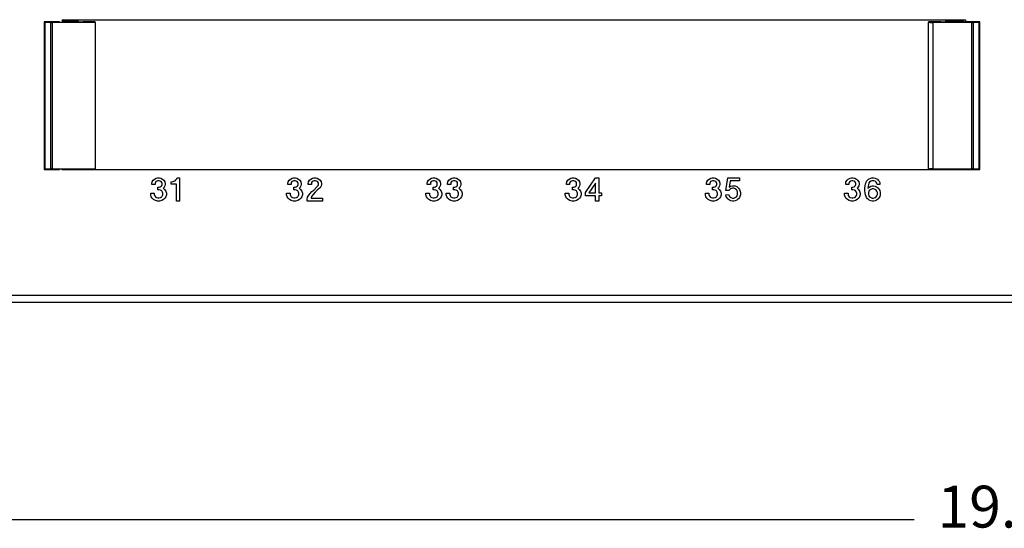
# Model space of a CAD drawing. Units: inches. Extents: x -27.9 to 26.8, y -5 to 14.
# Drawn here: x -21.4 to -17.1, y -2.2 to 0 of the extents above; entities that cross this region are included whole.
import ezdxf

# ---------------------------------------------------------------- set-up
doc = ezdxf.new("R2010")
doc.units = ezdxf.units.IN
doc.header["$MEASUREMENT"] = 0
doc.layers.add('1', color=7, linetype='Continuous')
doc.styles.add('CONVERTER_11', font='txt.shx', dxfattribs={"width": 0.9})
doc.dimstyles.new('ME10_DIM_12', dxfattribs={"dimtxt": 0.18, "dimasz": 0.18, "dimexe": 0.079921, "dimexo": 0.05, "dimgap": 0.1, "dimtad": 0, "dimtih": 1, "dimtoh": 1, "dimzin": 4, "dimdsep": 46, "dimtxsty": 'CONVERTER_11', "dimsah": 1, "dimcen": 0.09, "dimclrd": 2, "dimclre": 2, "dimclrt": 7, "dimadec": 0, "dimazin": 0, "dimtfac": 1, "dimtdec": 4, "dimtmove": 0, "dimatfit": 3, "dimfxl": 0, "dimtolj": 1, "dimtzin": 0, "dimarcsym": 0})

# ---------------------------------------------------------------- blocks, each defined once
blk = doc.blocks.new('68626-00_2__111', base_point=(-21.2524, -0.6876))
at = {"color": 7, "linetype": 'Continuous'}
for p, q in [((-21.1873, -0.0521), (-21.2524, -0.0521)), ((-21.2524, -0.0521), (-21.2524, -0.0529)), ((-21.2524, -0.0529), (-21.2524, -0.6855)), ((-21.2494, -0.0532), (-21.2253, -0.054)), ((-21.0335, -0.0541), (-21.2182, -0.0541)), ((-21.1759, -0.0489), (-21.1061, -0.0489)), ((-21.1061, -0.0489), (-21.1061, -0.0426)), ((-21.1054, -0.0514), (-21.1061, -0.0489)), ((-21.0335, -0.0521), (-21.0854, -0.0521)), ((-21.0335, -0.0541), (-21.0335, -0.0521)), ((-21.0335, -0.0541), (-21.0335, -0.6843)), ((-17.4475, -0.0521), (-17.4475, -0.0534)), ((-17.3943, -0.0521), (-17.4475, -0.0521)), ((-17.4475, -0.685), (-17.4475, -0.0534)), ((-17.2615, -0.0541), (-17.4275, -0.0541)), ((-17.3737, -0.0489), (-17.3743, -0.0514)), ((-17.3737, -0.0489), (-17.3737, -0.0426)), ((-17.3737, -0.0489), (-17.2989, -0.0489)), ((-17.2986, -0.0433), (-17.2989, -0.0462)), ((-17.2989, -0.0462), (-17.2989, -0.0489)), ((-17.2974, -0.052), (-17.2989, -0.0489)), ((-17.2984, -0.0426), (-17.2986, -0.0433)), ((-17.2889, -0.0521), (-17.2924, -0.0521)), ((-17.2274, -0.0521), (-17.2889, -0.0521)), ((-17.2544, -0.054), (-17.2303, -0.0532)), ((-17.2274, -0.0529), (-17.2274, -0.0521)), ((-17.2274, -0.6855), (-17.2274, -0.0529)), ((-21.2524, -0.6855), (-21.2524, -0.6863)), ((-21.2524, -0.6863), (-21.1873, -0.6863)), ((-21.2253, -0.6844), (-21.2494, -0.6852)), ((-21.2182, -0.6843), (-21.0335, -0.6843)), ((-21.1056, -0.6876), (-21.1054, -0.687)), ((-21.0854, -0.6863), (-21.0335, -0.6863)), ((-21.0335, -0.6863), (-21.0335, -0.6843)), ((-17.4475, -0.685), (-17.4475, -0.6863)), ((-17.4475, -0.6863), (-17.3943, -0.6863)), ((-17.4275, -0.6843), (-17.2615, -0.6843)), ((-17.3743, -0.687), (-17.3741, -0.6876)), ((-17.298, -0.6876), (-17.2974, -0.6865)), ((-17.2924, -0.6863), (-17.2889, -0.6863)), ((-17.2889, -0.6863), (-17.2274, -0.6863)), ((-17.2303, -0.6852), (-17.2544, -0.6844)), ((-17.2274, -0.6863), (-17.2274, -0.6855))]:
    blk.add_line(p, q, dxfattribs=at)
at = {"color": 124, "linetype": 'Continuous'}
for p, q in [((-21.2494, -0.0532), (-21.2494, -0.6852)), ((-21.2253, -0.054), (-21.2253, -0.6844)), ((-21.2182, -0.0541), (-21.2182, -0.6843)), ((-17.4275, -0.6843), (-17.4275, -0.0541)), ((-17.2615, -0.6843), (-17.2615, -0.0541)), ((-17.2544, -0.6844), (-17.2544, -0.054)), ((-17.2303, -0.6852), (-17.2303, -0.0532))]:
    blk.add_line(p, q, dxfattribs=at)
at = {"color": 7, "linetype": 'Continuous'}
for points in [[(-21.2524, -0.0529), (-21.2522, -0.053), (-21.2519, -0.053), (-21.2513, -0.0531), (-21.2505, -0.0531), (-21.2494, -0.0532)], [(-21.2253, -0.054), (-21.222, -0.0541), (-21.2182, -0.0541)], [(-21.1054, -0.0514), (-21.1053, -0.0515), (-21.1047, -0.0516), (-21.1039, -0.0517), (-21.1027, -0.0518), (-21.1012, -0.0519), (-21.0995, -0.0519), (-21.0976, -0.052), (-21.0954, -0.052), (-21.0922, -0.0521), (-21.0889, -0.0521), (-21.0854, -0.0521)], [(-17.4475, -0.0534), (-17.4473, -0.0535), (-17.4468, -0.0536), (-17.446, -0.0537), (-17.4448, -0.0538), (-17.4434, -0.0538), (-17.4416, -0.0539), (-17.4397, -0.054), (-17.4375, -0.054), (-17.4343, -0.0541), (-17.431, -0.0541), (-17.4275, -0.0541)], [(-17.3943, -0.0521), (-17.3908, -0.0521), (-17.3875, -0.0521), (-17.3843, -0.052), (-17.3822, -0.052), (-17.3802, -0.0519), (-17.3785, -0.0519), (-17.377, -0.0518), (-17.3758, -0.0517), (-17.375, -0.0516), (-17.3745, -0.0515), (-17.3743, -0.0514)], [(-17.2974, -0.052), (-17.2973, -0.052), (-17.297, -0.052), (-17.2965, -0.0521), (-17.2959, -0.0521), (-17.2951, -0.0521), (-17.2943, -0.0521), (-17.2934, -0.0521), (-17.2924, -0.0521)], [(-17.2615, -0.0541), (-17.2577, -0.0541), (-17.2544, -0.054)], [(-17.2303, -0.0532), (-17.2293, -0.0531), (-17.2284, -0.0531), (-17.2278, -0.053), (-17.2275, -0.053), (-17.2274, -0.0529)], [(-21.2494, -0.6852), (-21.2505, -0.6853), (-21.2513, -0.6853), (-21.2519, -0.6854), (-21.2522, -0.6854), (-21.2524, -0.6855)], [(-21.2182, -0.6843), (-21.222, -0.6843), (-21.2253, -0.6844)], [(-21.0854, -0.6863), (-21.0889, -0.6863), (-21.0922, -0.6863), (-21.0954, -0.6864), (-21.0976, -0.6864), (-21.0995, -0.6865), (-21.1012, -0.6866), (-21.1027, -0.6866), (-21.1039, -0.6867), (-21.1047, -0.6868), (-21.1053, -0.6869), (-21.1054, -0.687)], [(-17.4275, -0.6843), (-17.431, -0.6843), (-17.4343, -0.6843), (-17.4375, -0.6844), (-17.4397, -0.6844), (-17.4416, -0.6845), (-17.4434, -0.6846), (-17.4448, -0.6846), (-17.446, -0.6847), (-17.4468, -0.6848), (-17.4473, -0.6849), (-17.4475, -0.685)], [(-17.3743, -0.687), (-17.3745, -0.6869), (-17.375, -0.6868), (-17.3758, -0.6867), (-17.377, -0.6866), (-17.3785, -0.6866), (-17.3802, -0.6865), (-17.3822, -0.6864), (-17.3843, -0.6864), (-17.3875, -0.6863), (-17.3908, -0.6863), (-17.3943, -0.6863)], [(-17.2924, -0.6863), (-17.2934, -0.6863), (-17.2943, -0.6863), (-17.2951, -0.6863), (-17.2959, -0.6863), (-17.2965, -0.6864), (-17.297, -0.6864), (-17.2973, -0.6864), (-17.2974, -0.6865)], [(-17.2544, -0.6844), (-17.2577, -0.6843), (-17.2615, -0.6843)], [(-17.2274, -0.6855), (-17.2275, -0.6854), (-17.2278, -0.6854), (-17.2284, -0.6853), (-17.2293, -0.6853), (-17.2303, -0.6852)]]:
    blk.add_spline(points, degree=3, dxfattribs=at)
blk = doc.blocks.new('58195-01_silkscreen_36b__235', base_point=(-17.7218, -0.8226))
at = {"color": 7, "linetype": 'Continuous'}
for p, q in [((-17.7218, -0.7676), (-17.7205, -0.7563)), ((-17.7205, -0.7563), (-17.7193, -0.7488)), ((-17.7193, -0.7488), (-17.7168, -0.7426)), ((-17.7168, -0.7426), (-17.7143, -0.7376)), ((-17.7143, -0.7376), (-17.7105, -0.7326)), ((-17.7105, -0.7326), (-17.7068, -0.7288)), ((-17.7068, -0.7513), (-17.7093, -0.7688)), ((-17.7068, -0.7288), (-17.703, -0.7263)), ((-17.7043, -0.7451), (-17.7068, -0.7513)), ((-17.7018, -0.7413), (-17.7043, -0.7451)), ((-17.703, -0.7263), (-17.6968, -0.7238)), ((-17.703, -0.7626), (-17.6968, -0.7588)), ((-17.6968, -0.7376), (-17.7018, -0.7413)), ((-17.6968, -0.7238), (-17.6918, -0.7226)), ((-17.6918, -0.7351), (-17.6968, -0.7376)), ((-17.6968, -0.7588), (-17.6905, -0.7576)), ((-17.6918, -0.7226), (-17.683, -0.7226)), ((-17.683, -0.7351), (-17.6918, -0.7351)), ((-17.6905, -0.7576), (-17.6843, -0.7576)), ((-17.6843, -0.7576), (-17.678, -0.7588)), ((-17.683, -0.7226), (-17.678, -0.7238)), ((-17.678, -0.7376), (-17.683, -0.7351)), ((-17.678, -0.7238), (-17.6718, -0.7263)), ((-17.673, -0.7413), (-17.678, -0.7376)), ((-17.678, -0.7588), (-17.6718, -0.7613)), ((-17.6705, -0.7451), (-17.673, -0.7413)), ((-17.6718, -0.7263), (-17.668, -0.7288)), ((-17.6718, -0.7613), (-17.668, -0.7638)), ((-17.6693, -0.7513), (-17.6705, -0.7451)), ((-17.6568, -0.7513), (-17.6693, -0.7513)), ((-17.668, -0.7288), (-17.6643, -0.7326)), ((-17.6643, -0.7326), (-17.6605, -0.7376)), ((-17.6605, -0.7376), (-17.658, -0.7426)), ((-17.658, -0.7426), (-17.6568, -0.7488)), ((-17.6568, -0.7488), (-17.6568, -0.7513)), ((-17.7218, -0.7776), (-17.7218, -0.7676)), ((-17.7205, -0.7888), (-17.7218, -0.7776)), ((-17.7193, -0.7963), (-17.7205, -0.7888)), ((-17.7168, -0.8026), (-17.7193, -0.7963)), ((-17.7143, -0.8076), (-17.7168, -0.8026)), ((-17.7093, -0.7688), (-17.703, -0.7626)), ((-17.7043, -0.7801), (-17.7068, -0.7863)), ((-17.7068, -0.7863), (-17.7068, -0.7938)), ((-17.7068, -0.7938), (-17.7043, -0.8001)), ((-17.7018, -0.7763), (-17.7043, -0.7801)), ((-17.7043, -0.8001), (-17.7018, -0.8038)), ((-17.6968, -0.7726), (-17.7018, -0.7763)), ((-17.7018, -0.8038), (-17.6968, -0.8076)), ((-17.6905, -0.7701), (-17.6968, -0.7726)), ((-17.6843, -0.7701), (-17.6905, -0.7701)), ((-17.678, -0.7726), (-17.6843, -0.7701)), ((-17.673, -0.7763), (-17.678, -0.7726)), ((-17.678, -0.8076), (-17.673, -0.8038)), ((-17.6705, -0.7801), (-17.673, -0.7763)), ((-17.673, -0.8038), (-17.6705, -0.8001)), ((-17.668, -0.7863), (-17.6705, -0.7801)), ((-17.6705, -0.8001), (-17.668, -0.7938)), ((-17.668, -0.7638), (-17.6643, -0.7676)), ((-17.668, -0.7938), (-17.668, -0.7863)), ((-17.6643, -0.7676), (-17.6605, -0.7726)), ((-17.6605, -0.7726), (-17.658, -0.7776)), ((-17.658, -0.8026), (-17.6605, -0.8076)), ((-17.658, -0.7776), (-17.6555, -0.7851)), ((-17.6555, -0.7951), (-17.658, -0.8026)), ((-17.6555, -0.7851), (-17.6555, -0.7951)), ((-17.7105, -0.8126), (-17.7143, -0.8076)), ((-17.7068, -0.8163), (-17.7105, -0.8126)), ((-17.703, -0.8188), (-17.7068, -0.8163)), ((-17.6968, -0.8213), (-17.703, -0.8188)), ((-17.6968, -0.8076), (-17.6905, -0.8101)), ((-17.6905, -0.8226), (-17.6968, -0.8213)), ((-17.6905, -0.8101), (-17.6843, -0.8101)), ((-17.6843, -0.8226), (-17.6905, -0.8226)), ((-17.6843, -0.8101), (-17.678, -0.8076)), ((-17.678, -0.8213), (-17.6843, -0.8226)), ((-17.6718, -0.8188), (-17.678, -0.8213)), ((-17.668, -0.8163), (-17.6718, -0.8188)), ((-17.6643, -0.8126), (-17.668, -0.8163)), ((-17.6605, -0.8076), (-17.6643, -0.8126))]:
    blk.add_line(p, q, dxfattribs=at)
blk = doc.blocks.new('58195-01_silkscreen_36a__236', base_point=(-17.8093, -0.8226))
at = {"color": 7, "linetype": 'Continuous'}
for p, q in [((-17.8043, -0.7463), (-17.803, -0.7401)), ((-17.8043, -0.7513), (-17.8043, -0.7463)), ((-17.7905, -0.7513), (-17.8043, -0.7513)), ((-17.803, -0.7401), (-17.798, -0.7326)), ((-17.798, -0.7326), (-17.793, -0.7276)), ((-17.793, -0.7276), (-17.7855, -0.7238)), ((-17.7893, -0.7426), (-17.7905, -0.7463)), ((-17.7905, -0.7463), (-17.7905, -0.7513)), ((-17.7868, -0.7388), (-17.7893, -0.7426)), ((-17.783, -0.7363), (-17.7868, -0.7388)), ((-17.7855, -0.7238), (-17.7793, -0.7226)), ((-17.778, -0.7351), (-17.783, -0.7363)), ((-17.7793, -0.7226), (-17.7718, -0.7226)), ((-17.773, -0.7351), (-17.778, -0.7351)), ((-17.768, -0.7363), (-17.773, -0.7351)), ((-17.773, -0.7626), (-17.768, -0.7613)), ((-17.7718, -0.7226), (-17.7655, -0.7238)), ((-17.7643, -0.7388), (-17.768, -0.7363)), ((-17.768, -0.7613), (-17.7643, -0.7588)), ((-17.7655, -0.7238), (-17.758, -0.7276)), ((-17.7618, -0.7426), (-17.7643, -0.7388)), ((-17.7643, -0.7588), (-17.7618, -0.7551)), ((-17.7605, -0.7463), (-17.7618, -0.7426)), ((-17.7618, -0.7551), (-17.7605, -0.7513)), ((-17.7605, -0.7513), (-17.7605, -0.7463)), ((-17.758, -0.7276), (-17.753, -0.7326)), ((-17.753, -0.7326), (-17.748, -0.7401)), ((-17.748, -0.7576), (-17.753, -0.7651)), ((-17.748, -0.7401), (-17.7468, -0.7463)), ((-17.7468, -0.7513), (-17.748, -0.7576)), ((-17.7468, -0.7463), (-17.7468, -0.7513)), ((-17.8093, -0.7951), (-17.8093, -0.7888)), ((-17.8093, -0.7888), (-17.7943, -0.7888)), ((-17.8068, -0.8038), (-17.8093, -0.7951)), ((-17.803, -0.8101), (-17.8068, -0.8038)), ((-17.7943, -0.7888), (-17.7943, -0.7938)), ((-17.7943, -0.7938), (-17.793, -0.7988)), ((-17.793, -0.7988), (-17.7893, -0.8038)), ((-17.7893, -0.8038), (-17.7843, -0.8076)), ((-17.778, -0.7626), (-17.773, -0.7626)), ((-17.778, -0.7738), (-17.778, -0.7626)), ((-17.773, -0.7738), (-17.778, -0.7738)), ((-17.7668, -0.7751), (-17.773, -0.7738)), ((-17.7618, -0.7788), (-17.7668, -0.7751)), ((-17.7668, -0.8076), (-17.7618, -0.8038)), ((-17.758, -0.7838), (-17.7618, -0.7788)), ((-17.7618, -0.8038), (-17.758, -0.7988)), ((-17.7568, -0.7888), (-17.758, -0.7838)), ((-17.758, -0.7988), (-17.7568, -0.7938)), ((-17.7568, -0.7938), (-17.7568, -0.7888)), ((-17.753, -0.7651), (-17.7555, -0.7676)), ((-17.7555, -0.7676), (-17.7493, -0.7726)), ((-17.7493, -0.7726), (-17.7443, -0.7801)), ((-17.7443, -0.8038), (-17.748, -0.8101)), ((-17.7443, -0.7801), (-17.7418, -0.7888)), ((-17.7418, -0.7951), (-17.7443, -0.8038)), ((-17.7418, -0.7888), (-17.7418, -0.7951)), ((-17.7968, -0.8163), (-17.803, -0.8101)), ((-17.7893, -0.8201), (-17.7968, -0.8163)), ((-17.7793, -0.8226), (-17.7893, -0.8201)), ((-17.7843, -0.8076), (-17.778, -0.8088)), ((-17.7718, -0.8226), (-17.7793, -0.8226)), ((-17.778, -0.8088), (-17.773, -0.8088)), ((-17.773, -0.8088), (-17.7668, -0.8076)), ((-17.7618, -0.8201), (-17.7718, -0.8226)), ((-17.7543, -0.8163), (-17.7618, -0.8201)), ((-17.748, -0.8101), (-17.7543, -0.8163))]:
    blk.add_line(p, q, dxfattribs=at)
blk = doc.blocks.new('58195-01_silkscreen_35b__237', base_point=(-18.3205, -0.8226))
at = {"color": 7, "linetype": 'Continuous'}
for p, q in [((-18.3193, -0.7776), (-18.3118, -0.7226)), ((-18.3118, -0.7226), (-18.2605, -0.7226)), ((-18.3018, -0.7351), (-18.3055, -0.7626)), ((-18.3055, -0.7626), (-18.2993, -0.7588)), ((-18.2605, -0.7351), (-18.3018, -0.7351)), ((-18.2993, -0.7588), (-18.2918, -0.7563)), ((-18.2918, -0.7563), (-18.2855, -0.7563)), ((-18.2855, -0.7563), (-18.2793, -0.7576)), ((-18.2793, -0.7576), (-18.273, -0.7601)), ((-18.273, -0.7601), (-18.2655, -0.7676)), ((-18.2605, -0.7226), (-18.2605, -0.7351)), ((-18.3205, -0.7951), (-18.308, -0.7938)), ((-18.318, -0.8026), (-18.3205, -0.7951)), ((-18.3068, -0.7776), (-18.3193, -0.7776)), ((-18.3155, -0.8076), (-18.318, -0.8026)), ((-18.308, -0.7938), (-18.3055, -0.8001)), ((-18.3043, -0.7738), (-18.3068, -0.7776)), ((-18.3055, -0.8001), (-18.303, -0.8038)), ((-18.2993, -0.7701), (-18.3043, -0.7738)), ((-18.303, -0.8038), (-18.298, -0.8076)), ((-18.2918, -0.7676), (-18.2993, -0.7701)), ((-18.2855, -0.7676), (-18.2918, -0.7676)), ((-18.2793, -0.7701), (-18.2855, -0.7676)), ((-18.2743, -0.7738), (-18.2793, -0.7701)), ((-18.2793, -0.8076), (-18.2743, -0.8038)), ((-18.2718, -0.7776), (-18.2743, -0.7738)), ((-18.2743, -0.8038), (-18.2718, -0.8001)), ((-18.2693, -0.7838), (-18.2718, -0.7776)), ((-18.2718, -0.8001), (-18.2693, -0.7938)), ((-18.2693, -0.7938), (-18.2693, -0.7838)), ((-18.2655, -0.7676), (-18.2618, -0.7726)), ((-18.2618, -0.7726), (-18.2593, -0.7776)), ((-18.2593, -0.8026), (-18.2618, -0.8076)), ((-18.2593, -0.7776), (-18.2568, -0.7851)), ((-18.2568, -0.7951), (-18.2593, -0.8026)), ((-18.2568, -0.7851), (-18.2568, -0.7951)), ((-18.3118, -0.8126), (-18.3155, -0.8076)), ((-18.308, -0.8163), (-18.3118, -0.8126)), ((-18.3043, -0.8188), (-18.308, -0.8163)), ((-18.298, -0.8213), (-18.3043, -0.8188)), ((-18.298, -0.8076), (-18.2918, -0.8101)), ((-18.2918, -0.8226), (-18.298, -0.8213)), ((-18.2918, -0.8101), (-18.2855, -0.8101)), ((-18.2855, -0.8226), (-18.2918, -0.8226)), ((-18.2855, -0.8101), (-18.2793, -0.8076)), ((-18.2793, -0.8213), (-18.2855, -0.8226)), ((-18.273, -0.8188), (-18.2793, -0.8213)), ((-18.2693, -0.8163), (-18.273, -0.8188)), ((-18.2655, -0.8126), (-18.2693, -0.8163)), ((-18.2618, -0.8076), (-18.2655, -0.8126))]:
    blk.add_line(p, q, dxfattribs=at)
blk = doc.blocks.new('58195-01_silkscreen_35a__238', base_point=(-18.408, -0.8226))
at = {"color": 7, "linetype": 'Continuous'}
for p, q in [((-18.403, -0.7463), (-18.4018, -0.7401)), ((-18.403, -0.7513), (-18.403, -0.7463)), ((-18.3893, -0.7513), (-18.403, -0.7513)), ((-18.4018, -0.7401), (-18.3968, -0.7326)), ((-18.3968, -0.7326), (-18.3918, -0.7276)), ((-18.3918, -0.7276), (-18.3843, -0.7238)), ((-18.388, -0.7426), (-18.3893, -0.7463)), ((-18.3893, -0.7463), (-18.3893, -0.7513)), ((-18.3855, -0.7388), (-18.388, -0.7426)), ((-18.3818, -0.7363), (-18.3855, -0.7388)), ((-18.3843, -0.7238), (-18.378, -0.7226)), ((-18.3768, -0.7351), (-18.3818, -0.7363)), ((-18.378, -0.7226), (-18.3705, -0.7226)), ((-18.3718, -0.7351), (-18.3768, -0.7351)), ((-18.3668, -0.7363), (-18.3718, -0.7351)), ((-18.3718, -0.7626), (-18.3668, -0.7613)), ((-18.3705, -0.7226), (-18.3643, -0.7238)), ((-18.363, -0.7388), (-18.3668, -0.7363)), ((-18.3668, -0.7613), (-18.363, -0.7588)), ((-18.3643, -0.7238), (-18.3568, -0.7276)), ((-18.3605, -0.7426), (-18.363, -0.7388)), ((-18.363, -0.7588), (-18.3605, -0.7551)), ((-18.3593, -0.7463), (-18.3605, -0.7426)), ((-18.3605, -0.7551), (-18.3593, -0.7513)), ((-18.3593, -0.7513), (-18.3593, -0.7463)), ((-18.3568, -0.7276), (-18.3518, -0.7326)), ((-18.3518, -0.7326), (-18.3468, -0.7401)), ((-18.3468, -0.7576), (-18.3518, -0.7651)), ((-18.3468, -0.7401), (-18.3455, -0.7463)), ((-18.3455, -0.7513), (-18.3468, -0.7576)), ((-18.3455, -0.7463), (-18.3455, -0.7513)), ((-18.408, -0.7951), (-18.408, -0.7888)), ((-18.408, -0.7888), (-18.393, -0.7888)), ((-18.4055, -0.8038), (-18.408, -0.7951)), ((-18.4018, -0.8101), (-18.4055, -0.8038)), ((-18.393, -0.7888), (-18.393, -0.7938)), ((-18.393, -0.7938), (-18.3918, -0.7988)), ((-18.3918, -0.7988), (-18.388, -0.8038)), ((-18.388, -0.8038), (-18.383, -0.8076)), ((-18.3768, -0.7738), (-18.3768, -0.7626)), ((-18.3768, -0.7626), (-18.3718, -0.7626)), ((-18.3718, -0.7738), (-18.3768, -0.7738)), ((-18.3655, -0.7751), (-18.3718, -0.7738)), ((-18.3605, -0.7788), (-18.3655, -0.7751)), ((-18.3655, -0.8076), (-18.3605, -0.8038)), ((-18.3568, -0.7838), (-18.3605, -0.7788)), ((-18.3605, -0.8038), (-18.3568, -0.7988)), ((-18.3555, -0.7888), (-18.3568, -0.7838)), ((-18.3568, -0.7988), (-18.3555, -0.7938)), ((-18.3555, -0.7938), (-18.3555, -0.7888)), ((-18.3518, -0.7651), (-18.3543, -0.7676)), ((-18.3543, -0.7676), (-18.348, -0.7726)), ((-18.348, -0.7726), (-18.343, -0.7801)), ((-18.343, -0.8038), (-18.3468, -0.8101)), ((-18.343, -0.7801), (-18.3405, -0.7888)), ((-18.3405, -0.7951), (-18.343, -0.8038)), ((-18.3405, -0.7888), (-18.3405, -0.7951)), ((-18.3955, -0.8163), (-18.4018, -0.8101)), ((-18.388, -0.8201), (-18.3955, -0.8163)), ((-18.378, -0.8226), (-18.388, -0.8201)), ((-18.383, -0.8076), (-18.3768, -0.8088)), ((-18.3705, -0.8226), (-18.378, -0.8226)), ((-18.3768, -0.8088), (-18.3718, -0.8088)), ((-18.3718, -0.8088), (-18.3655, -0.8076)), ((-18.3605, -0.8201), (-18.3705, -0.8226)), ((-18.353, -0.8163), (-18.3605, -0.8201)), ((-18.3468, -0.8101), (-18.353, -0.8163))]:
    blk.add_line(p, q, dxfattribs=at)
blk = doc.blocks.new('58195-01_silkscreen_34b__239', base_point=(-18.923, -0.8226))
at = {"color": 7, "linetype": 'Continuous'}
for p, q in [((-18.923, -0.7863), (-18.8805, -0.7226)), ((-18.8805, -0.7451), (-18.9093, -0.7876)), ((-18.8805, -0.7226), (-18.8668, -0.7226)), ((-18.8805, -0.7876), (-18.8805, -0.7451)), ((-18.8668, -0.7226), (-18.8668, -0.7876)), ((-18.923, -0.8001), (-18.923, -0.7863)), ((-18.8805, -0.8001), (-18.923, -0.8001)), ((-18.9093, -0.7876), (-18.8805, -0.7876)), ((-18.8805, -0.8226), (-18.8805, -0.8001)), ((-18.8668, -0.7876), (-18.8543, -0.7876)), ((-18.8668, -0.8001), (-18.8668, -0.8226)), ((-18.8543, -0.8001), (-18.8668, -0.8001)), ((-18.8543, -0.7876), (-18.8543, -0.8001)), ((-18.8668, -0.8226), (-18.8805, -0.8226))]:
    blk.add_line(p, q, dxfattribs=at)
blk = doc.blocks.new('58195-01_silkscreen_34a__240', base_point=(-19.0105, -0.8226))
at = {"color": 7, "linetype": 'Continuous'}
for p, q in [((-19.0055, -0.7463), (-19.0043, -0.7401)), ((-19.0055, -0.7513), (-19.0055, -0.7463)), ((-18.9918, -0.7513), (-19.0055, -0.7513)), ((-19.0043, -0.7401), (-18.9993, -0.7326)), ((-18.9993, -0.7326), (-18.9943, -0.7276)), ((-18.9943, -0.7276), (-18.9868, -0.7238)), ((-18.9905, -0.7426), (-18.9918, -0.7463)), ((-18.9918, -0.7463), (-18.9918, -0.7513)), ((-18.988, -0.7388), (-18.9905, -0.7426)), ((-18.9843, -0.7363), (-18.988, -0.7388)), ((-18.9868, -0.7238), (-18.9805, -0.7226)), ((-18.9793, -0.7351), (-18.9843, -0.7363)), ((-18.9805, -0.7226), (-18.973, -0.7226)), ((-18.9743, -0.7351), (-18.9793, -0.7351)), ((-18.9693, -0.7363), (-18.9743, -0.7351)), ((-18.9743, -0.7626), (-18.9693, -0.7613)), ((-18.973, -0.7226), (-18.9668, -0.7238)), ((-18.9655, -0.7388), (-18.9693, -0.7363)), ((-18.9693, -0.7613), (-18.9655, -0.7588)), ((-18.9668, -0.7238), (-18.9593, -0.7276)), ((-18.963, -0.7426), (-18.9655, -0.7388)), ((-18.9655, -0.7588), (-18.963, -0.7551)), ((-18.9618, -0.7463), (-18.963, -0.7426)), ((-18.963, -0.7551), (-18.9618, -0.7513)), ((-18.9618, -0.7513), (-18.9618, -0.7463)), ((-18.9593, -0.7276), (-18.9543, -0.7326)), ((-18.9543, -0.7326), (-18.9493, -0.7401)), ((-18.9493, -0.7576), (-18.9543, -0.7651)), ((-18.9493, -0.7401), (-18.948, -0.7463)), ((-18.948, -0.7513), (-18.9493, -0.7576)), ((-18.948, -0.7463), (-18.948, -0.7513)), ((-19.0105, -0.7951), (-19.0105, -0.7888)), ((-19.0105, -0.7888), (-18.9955, -0.7888)), ((-19.008, -0.8038), (-19.0105, -0.7951)), ((-19.0043, -0.8101), (-19.008, -0.8038)), ((-18.9955, -0.7888), (-18.9955, -0.7938)), ((-18.9955, -0.7938), (-18.9943, -0.7988)), ((-18.9943, -0.7988), (-18.9905, -0.8038)), ((-18.9905, -0.8038), (-18.9855, -0.8076)), ((-18.9793, -0.7626), (-18.9743, -0.7626)), ((-18.9793, -0.7738), (-18.9793, -0.7626)), ((-18.9743, -0.7738), (-18.9793, -0.7738)), ((-18.968, -0.7751), (-18.9743, -0.7738)), ((-18.963, -0.7788), (-18.968, -0.7751)), ((-18.968, -0.8076), (-18.963, -0.8038)), ((-18.9593, -0.7838), (-18.963, -0.7788)), ((-18.963, -0.8038), (-18.9593, -0.7988)), ((-18.958, -0.7888), (-18.9593, -0.7838)), ((-18.9593, -0.7988), (-18.958, -0.7938)), ((-18.958, -0.7938), (-18.958, -0.7888)), ((-18.9543, -0.7651), (-18.9568, -0.7676)), ((-18.9568, -0.7676), (-18.9505, -0.7726)), ((-18.9505, -0.7726), (-18.9455, -0.7801)), ((-18.9455, -0.8038), (-18.9493, -0.8101)), ((-18.9455, -0.7801), (-18.943, -0.7888)), ((-18.943, -0.7951), (-18.9455, -0.8038)), ((-18.943, -0.7888), (-18.943, -0.7951)), ((-18.998, -0.8163), (-19.0043, -0.8101)), ((-18.9905, -0.8201), (-18.998, -0.8163)), ((-18.9805, -0.8226), (-18.9905, -0.8201)), ((-18.9855, -0.8076), (-18.9793, -0.8088)), ((-18.973, -0.8226), (-18.9805, -0.8226)), ((-18.9793, -0.8088), (-18.9743, -0.8088)), ((-18.9743, -0.8088), (-18.968, -0.8076)), ((-18.963, -0.8201), (-18.973, -0.8226)), ((-18.9555, -0.8163), (-18.963, -0.8201)), ((-18.9493, -0.8101), (-18.9555, -0.8163))]:
    blk.add_line(p, q, dxfattribs=at)
blk = doc.blocks.new('58195-01_silkscreen_33b__241', base_point=(-19.5224, -0.8226))
at = {"color": 7, "linetype": 'Continuous'}
for p, q in [((-19.5174, -0.7463), (-19.5162, -0.7401)), ((-19.5174, -0.7513), (-19.5174, -0.7463)), ((-19.5037, -0.7513), (-19.5174, -0.7513)), ((-19.5162, -0.7401), (-19.5112, -0.7326)), ((-19.5112, -0.7326), (-19.5062, -0.7276)), ((-19.5062, -0.7276), (-19.4987, -0.7238)), ((-19.5024, -0.7426), (-19.5037, -0.7463)), ((-19.5037, -0.7463), (-19.5037, -0.7513)), ((-19.4999, -0.7388), (-19.5024, -0.7426)), ((-19.4962, -0.7363), (-19.4999, -0.7388)), ((-19.4987, -0.7238), (-19.4924, -0.7226)), ((-19.4912, -0.7351), (-19.4962, -0.7363)), ((-19.4924, -0.7226), (-19.4849, -0.7226)), ((-19.4862, -0.7351), (-19.4912, -0.7351)), ((-19.4812, -0.7363), (-19.4862, -0.7351)), ((-19.4862, -0.7626), (-19.4812, -0.7613)), ((-19.4849, -0.7226), (-19.4787, -0.7238)), ((-19.4774, -0.7388), (-19.4812, -0.7363)), ((-19.4812, -0.7613), (-19.4774, -0.7588)), ((-19.4787, -0.7238), (-19.4712, -0.7276)), ((-19.4749, -0.7426), (-19.4774, -0.7388)), ((-19.4774, -0.7588), (-19.4749, -0.7551)), ((-19.4737, -0.7463), (-19.4749, -0.7426)), ((-19.4749, -0.7551), (-19.4737, -0.7513)), ((-19.4737, -0.7513), (-19.4737, -0.7463)), ((-19.4712, -0.7276), (-19.4662, -0.7326)), ((-19.4662, -0.7326), (-19.4612, -0.7401)), ((-19.4612, -0.7576), (-19.4662, -0.7651)), ((-19.4612, -0.7401), (-19.4599, -0.7463)), ((-19.4599, -0.7513), (-19.4612, -0.7576)), ((-19.4599, -0.7463), (-19.4599, -0.7513)), ((-19.5224, -0.7951), (-19.5224, -0.7888)), ((-19.5224, -0.7888), (-19.5074, -0.7888)), ((-19.5199, -0.8038), (-19.5224, -0.7951)), ((-19.5162, -0.8101), (-19.5199, -0.8038)), ((-19.5074, -0.7888), (-19.5074, -0.7938)), ((-19.5074, -0.7938), (-19.5062, -0.7988)), ((-19.5062, -0.7988), (-19.5024, -0.8038)), ((-19.5024, -0.8038), (-19.4974, -0.8076)), ((-19.4912, -0.7626), (-19.4862, -0.7626)), ((-19.4912, -0.7738), (-19.4912, -0.7626)), ((-19.4862, -0.7738), (-19.4912, -0.7738)), ((-19.4799, -0.7751), (-19.4862, -0.7738)), ((-19.4749, -0.7788), (-19.4799, -0.7751)), ((-19.4799, -0.8076), (-19.4749, -0.8038)), ((-19.4712, -0.7838), (-19.4749, -0.7788)), ((-19.4749, -0.8038), (-19.4712, -0.7988)), ((-19.4699, -0.7888), (-19.4712, -0.7838)), ((-19.4712, -0.7988), (-19.4699, -0.7938)), ((-19.4699, -0.7938), (-19.4699, -0.7888)), ((-19.4662, -0.7651), (-19.4687, -0.7676)), ((-19.4687, -0.7676), (-19.4624, -0.7726)), ((-19.4624, -0.7726), (-19.4574, -0.7801)), ((-19.4574, -0.8038), (-19.4612, -0.8101)), ((-19.4574, -0.7801), (-19.4549, -0.7888)), ((-19.4549, -0.7951), (-19.4574, -0.8038)), ((-19.4549, -0.7888), (-19.4549, -0.7951)), ((-19.5099, -0.8163), (-19.5162, -0.8101)), ((-19.5024, -0.8201), (-19.5099, -0.8163)), ((-19.4924, -0.8226), (-19.5024, -0.8201)), ((-19.4974, -0.8076), (-19.4912, -0.8088)), ((-19.4849, -0.8226), (-19.4924, -0.8226)), ((-19.4912, -0.8088), (-19.4862, -0.8088)), ((-19.4862, -0.8088), (-19.4799, -0.8076)), ((-19.4749, -0.8201), (-19.4849, -0.8226)), ((-19.4674, -0.8163), (-19.4749, -0.8201)), ((-19.4612, -0.8101), (-19.4674, -0.8163))]:
    blk.add_line(p, q, dxfattribs=at)
blk = doc.blocks.new('58195-01_silkscreen_33a__242', base_point=(-19.6099, -0.8226))
at = {"color": 7, "linetype": 'Continuous'}
for p, q in [((-19.6049, -0.7463), (-19.6037, -0.7401)), ((-19.6049, -0.7513), (-19.6049, -0.7463)), ((-19.5912, -0.7513), (-19.6049, -0.7513)), ((-19.6037, -0.7401), (-19.5987, -0.7326)), ((-19.5987, -0.7326), (-19.5937, -0.7276)), ((-19.5937, -0.7276), (-19.5862, -0.7238)), ((-19.5899, -0.7426), (-19.5912, -0.7463)), ((-19.5912, -0.7463), (-19.5912, -0.7513)), ((-19.5874, -0.7388), (-19.5899, -0.7426)), ((-19.5837, -0.7363), (-19.5874, -0.7388)), ((-19.5862, -0.7238), (-19.5799, -0.7226)), ((-19.5787, -0.7351), (-19.5837, -0.7363)), ((-19.5799, -0.7226), (-19.5724, -0.7226)), ((-19.5737, -0.7351), (-19.5787, -0.7351)), ((-19.5687, -0.7363), (-19.5737, -0.7351)), ((-19.5737, -0.7626), (-19.5687, -0.7613)), ((-19.5724, -0.7226), (-19.5662, -0.7238)), ((-19.5649, -0.7388), (-19.5687, -0.7363)), ((-19.5687, -0.7613), (-19.5649, -0.7588)), ((-19.5662, -0.7238), (-19.5587, -0.7276)), ((-19.5624, -0.7426), (-19.5649, -0.7388)), ((-19.5649, -0.7588), (-19.5624, -0.7551)), ((-19.5612, -0.7463), (-19.5624, -0.7426)), ((-19.5624, -0.7551), (-19.5612, -0.7513)), ((-19.5612, -0.7513), (-19.5612, -0.7463)), ((-19.5587, -0.7276), (-19.5537, -0.7326)), ((-19.5537, -0.7326), (-19.5487, -0.7401)), ((-19.5487, -0.7576), (-19.5537, -0.7651)), ((-19.5487, -0.7401), (-19.5474, -0.7463)), ((-19.5474, -0.7513), (-19.5487, -0.7576)), ((-19.5474, -0.7463), (-19.5474, -0.7513)), ((-19.6099, -0.7951), (-19.6099, -0.7888)), ((-19.6099, -0.7888), (-19.5949, -0.7888)), ((-19.6074, -0.8038), (-19.6099, -0.7951)), ((-19.6037, -0.8101), (-19.6074, -0.8038)), ((-19.5949, -0.7888), (-19.5949, -0.7938)), ((-19.5949, -0.7938), (-19.5937, -0.7988)), ((-19.5937, -0.7988), (-19.5899, -0.8038)), ((-19.5899, -0.8038), (-19.5849, -0.8076)), ((-19.5787, -0.7626), (-19.5737, -0.7626)), ((-19.5787, -0.7738), (-19.5787, -0.7626)), ((-19.5737, -0.7738), (-19.5787, -0.7738)), ((-19.5674, -0.7751), (-19.5737, -0.7738)), ((-19.5624, -0.7788), (-19.5674, -0.7751)), ((-19.5674, -0.8076), (-19.5624, -0.8038)), ((-19.5587, -0.7838), (-19.5624, -0.7788)), ((-19.5624, -0.8038), (-19.5587, -0.7988)), ((-19.5574, -0.7888), (-19.5587, -0.7838)), ((-19.5587, -0.7988), (-19.5574, -0.7938)), ((-19.5574, -0.7938), (-19.5574, -0.7888)), ((-19.5537, -0.7651), (-19.5562, -0.7676)), ((-19.5562, -0.7676), (-19.5499, -0.7726)), ((-19.5499, -0.7726), (-19.5449, -0.7801)), ((-19.5449, -0.8038), (-19.5487, -0.8101)), ((-19.5449, -0.7801), (-19.5424, -0.7888)), ((-19.5424, -0.7951), (-19.5449, -0.8038)), ((-19.5424, -0.7888), (-19.5424, -0.7951)), ((-19.5974, -0.8163), (-19.6037, -0.8101)), ((-19.5899, -0.8201), (-19.5974, -0.8163)), ((-19.5799, -0.8226), (-19.5899, -0.8201)), ((-19.5849, -0.8076), (-19.5787, -0.8088)), ((-19.5724, -0.8226), (-19.5799, -0.8226)), ((-19.5787, -0.8088), (-19.5737, -0.8088)), ((-19.5737, -0.8088), (-19.5674, -0.8076)), ((-19.5624, -0.8201), (-19.5724, -0.8226)), ((-19.5549, -0.8163), (-19.5624, -0.8201)), ((-19.5487, -0.8101), (-19.5549, -0.8163))]:
    blk.add_line(p, q, dxfattribs=at)
blk = doc.blocks.new('58195-01_silkscreen_32b__243', base_point=(-20.1218, -0.8226))
at = {"color": 7, "linetype": 'Continuous'}
for p, q in [((-20.1168, -0.7463), (-20.1155, -0.7401)), ((-20.1168, -0.7513), (-20.1168, -0.7463)), ((-20.103, -0.7513), (-20.1168, -0.7513)), ((-20.1155, -0.7401), (-20.1105, -0.7326)), ((-20.1105, -0.7326), (-20.1055, -0.7276)), ((-20.1055, -0.7276), (-20.098, -0.7238)), ((-20.1018, -0.7426), (-20.103, -0.7463)), ((-20.103, -0.7463), (-20.103, -0.7513)), ((-20.0993, -0.7388), (-20.1018, -0.7426)), ((-20.0955, -0.7363), (-20.0993, -0.7388)), ((-20.098, -0.7238), (-20.0918, -0.7226)), ((-20.0905, -0.7351), (-20.0955, -0.7363)), ((-20.093, -0.7751), (-20.0768, -0.7588)), ((-20.0918, -0.7226), (-20.0843, -0.7226)), ((-20.0855, -0.7351), (-20.0905, -0.7351)), ((-20.0805, -0.7363), (-20.0855, -0.7351)), ((-20.0843, -0.7226), (-20.078, -0.7238)), ((-20.0768, -0.7388), (-20.0805, -0.7363)), ((-20.078, -0.7238), (-20.0705, -0.7276)), ((-20.0743, -0.7426), (-20.0768, -0.7388)), ((-20.0768, -0.7588), (-20.0743, -0.7551)), ((-20.073, -0.7463), (-20.0743, -0.7426)), ((-20.0743, -0.7551), (-20.073, -0.7513)), ((-20.073, -0.7513), (-20.073, -0.7463)), ((-20.0705, -0.7276), (-20.0655, -0.7326)), ((-20.0655, -0.7326), (-20.0605, -0.7401)), ((-20.0605, -0.7576), (-20.0655, -0.7651)), ((-20.0605, -0.7401), (-20.0593, -0.7463)), ((-20.0593, -0.7513), (-20.0605, -0.7576)), ((-20.0593, -0.7463), (-20.0593, -0.7513)), ((-20.1193, -0.8063), (-20.1143, -0.7976)), ((-20.1143, -0.7976), (-20.108, -0.7901)), ((-20.108, -0.7901), (-20.1005, -0.7813)), ((-20.1018, -0.8026), (-20.1043, -0.8101)), ((-20.0955, -0.7938), (-20.1018, -0.8026)), ((-20.1005, -0.7813), (-20.093, -0.7751)), ((-20.0868, -0.7838), (-20.0955, -0.7938)), ((-20.078, -0.7763), (-20.0868, -0.7838)), ((-20.068, -0.7676), (-20.078, -0.7763)), ((-20.0655, -0.7651), (-20.068, -0.7676)), ((-20.1218, -0.8151), (-20.1193, -0.8063)), ((-20.1218, -0.8226), (-20.1218, -0.8151)), ((-20.0555, -0.8226), (-20.1218, -0.8226)), ((-20.1043, -0.8101), (-20.0555, -0.8101)), ((-20.0555, -0.8101), (-20.0555, -0.8226))]:
    blk.add_line(p, q, dxfattribs=at)
blk = doc.blocks.new('58195-01_silkscreen_32a__244', base_point=(-20.2093, -0.8226))
at = {"color": 7, "linetype": 'Continuous'}
for p, q in [((-20.2043, -0.7463), (-20.203, -0.7401)), ((-20.2043, -0.7513), (-20.2043, -0.7463)), ((-20.1905, -0.7513), (-20.2043, -0.7513)), ((-20.203, -0.7401), (-20.198, -0.7326)), ((-20.198, -0.7326), (-20.193, -0.7276)), ((-20.193, -0.7276), (-20.1855, -0.7238)), ((-20.1893, -0.7426), (-20.1905, -0.7463)), ((-20.1905, -0.7463), (-20.1905, -0.7513)), ((-20.1868, -0.7388), (-20.1893, -0.7426)), ((-20.183, -0.7363), (-20.1868, -0.7388)), ((-20.1855, -0.7238), (-20.1793, -0.7226)), ((-20.178, -0.7351), (-20.183, -0.7363)), ((-20.1793, -0.7226), (-20.1718, -0.7226)), ((-20.173, -0.7351), (-20.178, -0.7351)), ((-20.168, -0.7363), (-20.173, -0.7351)), ((-20.173, -0.7626), (-20.168, -0.7613)), ((-20.1718, -0.7226), (-20.1655, -0.7238)), ((-20.1643, -0.7388), (-20.168, -0.7363)), ((-20.168, -0.7613), (-20.1643, -0.7588)), ((-20.1655, -0.7238), (-20.158, -0.7276)), ((-20.1618, -0.7426), (-20.1643, -0.7388)), ((-20.1643, -0.7588), (-20.1618, -0.7551)), ((-20.1605, -0.7463), (-20.1618, -0.7426)), ((-20.1618, -0.7551), (-20.1605, -0.7513)), ((-20.1605, -0.7513), (-20.1605, -0.7463)), ((-20.158, -0.7276), (-20.153, -0.7326)), ((-20.153, -0.7326), (-20.148, -0.7401)), ((-20.148, -0.7576), (-20.153, -0.7651)), ((-20.148, -0.7401), (-20.1468, -0.7463)), ((-20.1468, -0.7513), (-20.148, -0.7576)), ((-20.1468, -0.7463), (-20.1468, -0.7513)), ((-20.2093, -0.7951), (-20.2093, -0.7888)), ((-20.2093, -0.7888), (-20.1943, -0.7888)), ((-20.2068, -0.8038), (-20.2093, -0.7951)), ((-20.203, -0.8101), (-20.2068, -0.8038)), ((-20.1943, -0.7888), (-20.1943, -0.7938)), ((-20.1943, -0.7938), (-20.193, -0.7988)), ((-20.193, -0.7988), (-20.1893, -0.8038)), ((-20.1893, -0.8038), (-20.1843, -0.8076)), ((-20.178, -0.7738), (-20.178, -0.7626)), ((-20.178, -0.7626), (-20.173, -0.7626)), ((-20.173, -0.7738), (-20.178, -0.7738)), ((-20.1668, -0.7751), (-20.173, -0.7738)), ((-20.1618, -0.7788), (-20.1668, -0.7751)), ((-20.1668, -0.8076), (-20.1618, -0.8038)), ((-20.158, -0.7838), (-20.1618, -0.7788)), ((-20.1618, -0.8038), (-20.158, -0.7988)), ((-20.1568, -0.7888), (-20.158, -0.7838)), ((-20.158, -0.7988), (-20.1568, -0.7938)), ((-20.1568, -0.7938), (-20.1568, -0.7888)), ((-20.153, -0.7651), (-20.1555, -0.7676)), ((-20.1555, -0.7676), (-20.1493, -0.7726)), ((-20.1493, -0.7726), (-20.1443, -0.7801)), ((-20.1443, -0.8038), (-20.148, -0.8101)), ((-20.1443, -0.7801), (-20.1418, -0.7888)), ((-20.1418, -0.7951), (-20.1443, -0.8038)), ((-20.1418, -0.7888), (-20.1418, -0.7951)), ((-20.1968, -0.8163), (-20.203, -0.8101)), ((-20.1893, -0.8201), (-20.1968, -0.8163)), ((-20.1793, -0.8226), (-20.1893, -0.8201)), ((-20.1843, -0.8076), (-20.178, -0.8088)), ((-20.1718, -0.8226), (-20.1793, -0.8226)), ((-20.178, -0.8088), (-20.173, -0.8088)), ((-20.173, -0.8088), (-20.1668, -0.8076)), ((-20.1618, -0.8201), (-20.1718, -0.8226)), ((-20.1543, -0.8163), (-20.1618, -0.8201)), ((-20.148, -0.8101), (-20.1543, -0.8163))]:
    blk.add_line(p, q, dxfattribs=at)
blk = doc.blocks.new('58195-01_silkscreen_31b__245', base_point=(-20.7068, -0.8226))
at = {"color": 7, "linetype": 'Continuous'}
for p, q in [((-20.7068, -0.7501), (-20.7068, -0.7401)), ((-20.7068, -0.7401), (-20.7043, -0.7401)), ((-20.683, -0.7501), (-20.7068, -0.7501)), ((-20.7043, -0.7401), (-20.698, -0.7388)), ((-20.698, -0.7388), (-20.6943, -0.7376)), ((-20.6943, -0.7376), (-20.6893, -0.7351)), ((-20.6893, -0.7351), (-20.6855, -0.7313)), ((-20.6855, -0.7313), (-20.6818, -0.7263)), ((-20.683, -0.8226), (-20.683, -0.7501)), ((-20.6818, -0.7263), (-20.6805, -0.7226)), ((-20.6805, -0.7226), (-20.6705, -0.7226)), ((-20.6705, -0.7226), (-20.6705, -0.8226)), ((-20.6705, -0.8226), (-20.683, -0.8226))]:
    blk.add_line(p, q, dxfattribs=at)
blk = doc.blocks.new('58195-01_silkscreen_31a__246', base_point=(-20.7943, -0.8226))
at = {"color": 7, "linetype": 'Continuous'}
for p, q in [((-20.7893, -0.7463), (-20.788, -0.7401)), ((-20.7893, -0.7513), (-20.7893, -0.7463)), ((-20.7755, -0.7513), (-20.7893, -0.7513)), ((-20.788, -0.7401), (-20.783, -0.7326)), ((-20.783, -0.7326), (-20.778, -0.7276)), ((-20.778, -0.7276), (-20.7705, -0.7238)), ((-20.7743, -0.7426), (-20.7755, -0.7463)), ((-20.7755, -0.7463), (-20.7755, -0.7513)), ((-20.7718, -0.7388), (-20.7743, -0.7426)), ((-20.768, -0.7363), (-20.7718, -0.7388)), ((-20.7705, -0.7238), (-20.7643, -0.7226)), ((-20.763, -0.7351), (-20.768, -0.7363)), ((-20.7643, -0.7226), (-20.7568, -0.7226)), ((-20.758, -0.7351), (-20.763, -0.7351)), ((-20.753, -0.7363), (-20.758, -0.7351)), ((-20.758, -0.7626), (-20.753, -0.7613)), ((-20.7568, -0.7226), (-20.7505, -0.7238)), ((-20.7493, -0.7388), (-20.753, -0.7363)), ((-20.753, -0.7613), (-20.7493, -0.7588)), ((-20.7505, -0.7238), (-20.743, -0.7276)), ((-20.7468, -0.7426), (-20.7493, -0.7388)), ((-20.7493, -0.7588), (-20.7468, -0.7551)), ((-20.7455, -0.7463), (-20.7468, -0.7426)), ((-20.7468, -0.7551), (-20.7455, -0.7513)), ((-20.7455, -0.7513), (-20.7455, -0.7463)), ((-20.743, -0.7276), (-20.738, -0.7326)), ((-20.738, -0.7326), (-20.733, -0.7401)), ((-20.733, -0.7576), (-20.738, -0.7651)), ((-20.733, -0.7401), (-20.7318, -0.7463)), ((-20.7318, -0.7513), (-20.733, -0.7576)), ((-20.7318, -0.7463), (-20.7318, -0.7513)), ((-20.7943, -0.7951), (-20.7943, -0.7888)), ((-20.7943, -0.7888), (-20.7793, -0.7888)), ((-20.7918, -0.8038), (-20.7943, -0.7951)), ((-20.788, -0.8101), (-20.7918, -0.8038)), ((-20.7793, -0.7888), (-20.7793, -0.7938)), ((-20.7793, -0.7938), (-20.778, -0.7988)), ((-20.778, -0.7988), (-20.7743, -0.8038)), ((-20.7743, -0.8038), (-20.7693, -0.8076)), ((-20.763, -0.7626), (-20.758, -0.7626)), ((-20.763, -0.7738), (-20.763, -0.7626)), ((-20.758, -0.7738), (-20.763, -0.7738)), ((-20.7518, -0.7751), (-20.758, -0.7738)), ((-20.7468, -0.7788), (-20.7518, -0.7751)), ((-20.7518, -0.8076), (-20.7468, -0.8038)), ((-20.743, -0.7838), (-20.7468, -0.7788)), ((-20.7468, -0.8038), (-20.743, -0.7988)), ((-20.7418, -0.7888), (-20.743, -0.7838)), ((-20.743, -0.7988), (-20.7418, -0.7938)), ((-20.7418, -0.7938), (-20.7418, -0.7888)), ((-20.738, -0.7651), (-20.7405, -0.7676)), ((-20.7405, -0.7676), (-20.7343, -0.7726)), ((-20.7343, -0.7726), (-20.7293, -0.7801)), ((-20.7293, -0.8038), (-20.733, -0.8101)), ((-20.7293, -0.7801), (-20.7268, -0.7888)), ((-20.7268, -0.7951), (-20.7293, -0.8038)), ((-20.7268, -0.7888), (-20.7268, -0.7951)), ((-20.7818, -0.8163), (-20.788, -0.8101)), ((-20.7743, -0.8201), (-20.7818, -0.8163)), ((-20.7643, -0.8226), (-20.7743, -0.8201)), ((-20.7693, -0.8076), (-20.763, -0.8088)), ((-20.7568, -0.8226), (-20.7643, -0.8226)), ((-20.763, -0.8088), (-20.758, -0.8088)), ((-20.758, -0.8088), (-20.7518, -0.8076)), ((-20.7468, -0.8201), (-20.7568, -0.8226)), ((-20.7393, -0.8163), (-20.7468, -0.8201)), ((-20.733, -0.8101), (-20.7393, -0.8163))]:
    blk.add_line(p, q, dxfattribs=at)
blk = doc.blocks.new('58195-01_silkscreen__263', base_point=(-25.2184, -0.8226))
for name, p in [('58195-01_silkscreen_31a__246', (-20.7943, -0.8226)), ('58195-01_silkscreen_31b__245', (-20.7068, -0.8226)), ('58195-01_silkscreen_32a__244', (-20.2093, -0.8226)), ('58195-01_silkscreen_32b__243', (-20.1218, -0.8226)), ('58195-01_silkscreen_33a__242', (-19.6099, -0.8226)), ('58195-01_silkscreen_33b__241', (-19.5224, -0.8226)), ('58195-01_silkscreen_34a__240', (-19.0105, -0.8226)), ('58195-01_silkscreen_34b__239', (-18.923, -0.8226)), ('58195-01_silkscreen_35a__238', (-18.408, -0.8226)), ('58195-01_silkscreen_35b__237', (-18.3205, -0.8226)), ('58195-01_silkscreen_36a__236', (-17.8093, -0.8226)), ('58195-01_silkscreen_36b__235', (-17.7218, -0.8226))]:
    blk.add_blockref(name, p)
blk = doc.blocks.new('58195-01_panel__264', base_point=(-26.6099, -1.2576))
at = {"color": 7, "linetype": 'Continuous'}
for p, q in [((-21.1759, -0.0426), (-17.2889, -0.0426)), ((-17.2889, -0.0426), (-17.2889, -0.0521)), ((-17.2889, -0.6876), (-21.1759, -0.6876)), ((-17.2889, -0.6863), (-17.2889, -0.6876)), ((-25.8599, -1.2576), (-8.3599, -1.2576))]:
    blk.add_line(p, q, dxfattribs=at)
at = {"color": 124, "linetype": 'Continuous'}
blk.add_line((-25.8599, -1.2276), (-8.3599, -1.2276), dxfattribs=at)
blk = doc.blocks.new('58195-01__265', base_point=(-26.6099, -1.2576))
for name, p in [('58195-01_panel__264', (-26.6099, -1.2576)), ('58195-01_silkscreen__263', (-25.2184, -0.8226))]:
    blk.add_blockref(name, p)
blk = doc.blocks.new('5G596-C48__268', base_point=(-26.6099, -1.2576))
for name, p in [('58195-01__265', (-26.6099, -1.2576)), ('68626-00_2__111', (-21.2524, -0.6876))]:
    blk.add_blockref(name, p)
blk = doc.blocks.new('*D448')
at = {"layer": '1', "color": 2, "linetype": 'Continuous'}
for p, q in [((-26.6099, -1.3076), (-26.6099, -2.2725)), ((-7.6099, -1.3076), (-7.6099, -2.2725)), ((-17.5092, -2.1926), (-26.6099, -2.1926)), ((-7.6099, -2.1926), (-16.7107, -2.1926))]:
    blk.add_line(p, q, dxfattribs=at)
at = {"layer": '1', "color": 2}
for points in [[(-26.4299, -2.1689), (-26.4299, -2.2163), (-26.6099, -2.1926)], [(-7.7899, -2.2163), (-7.7899, -2.1689), (-7.6099, -2.1926)]]:
    blk.add_solid(points, dxfattribs=at)
at = {"layer": '1', "color": 7, "insert": (-17.4092, -2.2826), "char_height": 0.18, "attachment_point": 7, "rotation": 0.0001, "line_spacing_factor": 0.60024, "style": 'CONVERTER_11'}
blk.add_mtext('19.00', dxfattribs=at)
blk = doc.blocks.new('3', base_point=(-17.1099, 0.4799))
blk.add_blockref('5G596-C48__268', (-26.6099, -1.2576))
at = {"layer": '1'}
dim = blk.add_linear_dim(base=(-7.6099, -2.1926), p1=(-26.6099, -1.2576), p2=(-7.6099, -1.2576), dimstyle='ME10_DIM_12', dxfattribs=at)
dim.commit()
dim.dimension.update_dxf_attribs({"geometry": '*D448', "text_midpoint": (-17.1099, -2.1926), "text_rotation": 0.0001})

msp = doc.modelspace()

# ---------------------------------------------------------------- block references
msp.add_blockref('3', (-17.1099, 0.4799))

doc.saveas('drawing.dxf')
